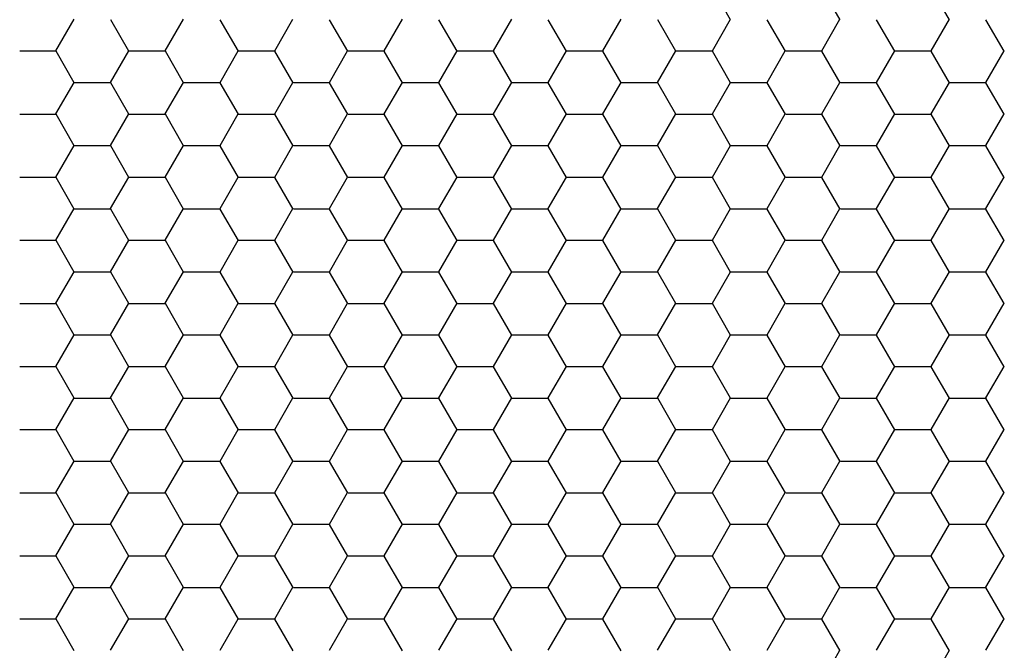
# Model space of a CAD drawing. Units: inches. Extents: x 3572166 to 3645715, y 2386677 to 2396420.
# Drawn here: x 3575584 to 3575586, y 2395097 to 2395099 of the extents above; entities that cross this region are included whole.
import ezdxf

# ---------------------------------------------------------------- set-up
doc = ezdxf.new("R2010")
doc.units = ezdxf.units.IN
doc.header["$MEASUREMENT"] = 0
doc.layers.add('ELEKTRIK-ANOT_SYBL_20', color=2, linetype='Continuous')

msp = doc.modelspace()

# ---------------------------------------------------------------- linework, layer by layer
at = {"color": 3, "linetype": 'Continuous'}
for p, q in [((3575585.2829, 2395098.5954, 0), (3575585.2429, 2395098.6647, 0)), ((3575585.5227, 2395098.5954, 0), (3575585.4827, 2395098.6647, 0)), ((3575585.7624, 2395098.5954, 0), (3575585.7225, 2395098.6647, 0)), ((3575583.8041, 2395098.5271, 0), (3575583.8441, 2395098.5963, 0)), ((3575583.9641, 2395098.5262, 0), (3575583.9242, 2395098.5954, 0)), ((3575584.0439, 2395098.5271, 0), (3575584.0839, 2395098.5963, 0)), ((3575584.2039, 2395098.5262, 0), (3575584.1639, 2395098.5954, 0)), ((3575584.2837, 2395098.5271, 0), (3575584.3237, 2395098.5963, 0)), ((3575584.4437, 2395098.5262, 0), (3575584.4037, 2395098.5954, 0)), ((3575584.5235, 2395098.5271, 0), (3575584.5634, 2395098.5963, 0)), ((3575584.6834, 2395098.5262, 0), (3575584.6435, 2395098.5954, 0)), ((3575584.7632, 2395098.5271, 0), (3575584.8032, 2395098.5963, 0)), ((3575584.9232, 2395098.5262, 0), (3575584.8833, 2395098.5954, 0)), ((3575585.003, 2395098.5271, 0), (3575585.043, 2395098.5963, 0)), ((3575585.163, 2395098.5262, 0), (3575585.123, 2395098.5954, 0)), ((3575585.2428, 2395098.5271, 0), (3575585.2828, 2395098.5963, 0)), ((3575585.4028, 2395098.5262, 0), (3575585.3628, 2395098.5954, 0)), ((3575585.4826, 2395098.5271, 0), (3575585.5225, 2395098.5963, 0)), ((3575585.6425, 2395098.5262, 0), (3575585.6026, 2395098.5954, 0)), ((3575585.7223, 2395098.5271, 0), (3575585.7623, 2395098.5963, 0)), ((3575585.8823, 2395098.5262, 0), (3575585.8424, 2395098.5954, 0)), ((3575583.7251, 2395098.5268, 0), (3575583.805, 2395098.5268, 0)), ((3575583.8442, 2395098.457, 0), (3575583.8043, 2395098.5262, 0)), ((3575583.924, 2395098.4579, 0), (3575583.964, 2395098.5271, 0)), ((3575583.9648, 2395098.5268, 0), (3575584.0448, 2395098.5268, 0)), ((3575584.084, 2395098.457, 0), (3575584.044, 2395098.5262, 0)), ((3575584.1638, 2395098.4579, 0), (3575584.2038, 2395098.5271, 0)), ((3575584.2046, 2395098.5268, 0), (3575584.2845, 2395098.5268, 0)), ((3575584.3238, 2395098.457, 0), (3575584.2838, 2395098.5262, 0)), ((3575584.4036, 2395098.4579, 0), (3575584.4435, 2395098.5271, 0)), ((3575584.4444, 2395098.5268, 0), (3575584.5243, 2395098.5268, 0)), ((3575584.5636, 2395098.457, 0), (3575584.5236, 2395098.5262, 0)), ((3575584.6434, 2395098.4579, 0), (3575584.6833, 2395098.5271, 0)), ((3575584.6842, 2395098.5268, 0), (3575584.7641, 2395098.5268, 0)), ((3575584.8033, 2395098.457, 0), (3575584.7634, 2395098.5262, 0)), ((3575584.8831, 2395098.4579, 0), (3575584.9231, 2395098.5271, 0)), ((3575584.9239, 2395098.5268, 0), (3575585.0039, 2395098.5268, 0)), ((3575585.0431, 2395098.457, 0), (3575585.0031, 2395098.5262, 0)), ((3575585.1229, 2395098.4579, 0), (3575585.1629, 2395098.5271, 0)), ((3575585.1637, 2395098.5268, 0), (3575585.2436, 2395098.5268, 0)), ((3575585.2829, 2395098.457, 0), (3575585.2429, 2395098.5262, 0)), ((3575585.3627, 2395098.4579, 0), (3575585.4026, 2395098.5271, 0)), ((3575585.4035, 2395098.5268, 0), (3575585.4834, 2395098.5268, 0)), ((3575585.5227, 2395098.457, 0), (3575585.4827, 2395098.5262, 0)), ((3575585.6025, 2395098.4579, 0), (3575585.6424, 2395098.5271, 0)), ((3575585.6432, 2395098.5268, 0), (3575585.7232, 2395098.5268, 0)), ((3575585.7624, 2395098.457, 0), (3575585.7225, 2395098.5262, 0)), ((3575585.8422, 2395098.4579, 0), (3575585.8822, 2395098.5271, 0)), ((3575583.8041, 2395098.3887, 0), (3575583.8441, 2395098.4579, 0)), ((3575583.8449, 2395098.4576, 0), (3575583.9249, 2395098.4576, 0)), ((3575583.9641, 2395098.3878, 0), (3575583.9242, 2395098.457, 0)), ((3575584.0439, 2395098.3887, 0), (3575584.0839, 2395098.4579, 0)), ((3575584.0847, 2395098.4576, 0), (3575584.1646, 2395098.4576, 0)), ((3575584.2039, 2395098.3878, 0), (3575584.1639, 2395098.457, 0)), ((3575584.2837, 2395098.3887, 0), (3575584.3237, 2395098.4579, 0)), ((3575584.3245, 2395098.4576, 0), (3575584.4044, 2395098.4576, 0)), ((3575584.4437, 2395098.3878, 0), (3575584.4037, 2395098.457, 0)), ((3575584.5235, 2395098.3887, 0), (3575584.5634, 2395098.4579, 0)), ((3575584.5643, 2395098.4576, 0), (3575584.6442, 2395098.4576, 0)), ((3575584.6834, 2395098.3878, 0), (3575584.6435, 2395098.457, 0)), ((3575584.7632, 2395098.3887, 0), (3575584.8032, 2395098.4579, 0)), ((3575584.804, 2395098.4576, 0), (3575584.884, 2395098.4576, 0)), ((3575584.9232, 2395098.3878, 0), (3575584.8833, 2395098.457, 0)), ((3575585.003, 2395098.3887, 0), (3575585.043, 2395098.4579, 0)), ((3575585.0438, 2395098.4576, 0), (3575585.1237, 2395098.4576, 0)), ((3575585.163, 2395098.3878, 0), (3575585.123, 2395098.457, 0)), ((3575585.2428, 2395098.3887, 0), (3575585.2828, 2395098.4579, 0)), ((3575585.2836, 2395098.4576, 0), (3575585.3635, 2395098.4576, 0)), ((3575585.4028, 2395098.3878, 0), (3575585.3628, 2395098.457, 0)), ((3575585.4826, 2395098.3887, 0), (3575585.5225, 2395098.4579, 0)), ((3575585.5234, 2395098.4576, 0), (3575585.6033, 2395098.4576, 0)), ((3575585.6425, 2395098.3878, 0), (3575585.6026, 2395098.457, 0)), ((3575585.7223, 2395098.3887, 0), (3575585.7623, 2395098.4579, 0)), ((3575585.7631, 2395098.4576, 0), (3575585.8431, 2395098.4576, 0)), ((3575585.8823, 2395098.3878, 0), (3575585.8424, 2395098.457, 0)), ((3575583.7251, 2395098.3883, 0), (3575583.805, 2395098.3883, 0)), ((3575583.8442, 2395098.3186, 0), (3575583.8043, 2395098.3878, 0)), ((3575583.924, 2395098.3195, 0), (3575583.964, 2395098.3887, 0)), ((3575583.9648, 2395098.3883, 0), (3575584.0448, 2395098.3883, 0)), ((3575584.084, 2395098.3186, 0), (3575584.044, 2395098.3878, 0)), ((3575584.1638, 2395098.3195, 0), (3575584.2038, 2395098.3887, 0)), ((3575584.2046, 2395098.3883, 0), (3575584.2845, 2395098.3883, 0)), ((3575584.3238, 2395098.3186, 0), (3575584.2838, 2395098.3878, 0)), ((3575584.4036, 2395098.3195, 0), (3575584.4435, 2395098.3887, 0)), ((3575584.4444, 2395098.3883, 0), (3575584.5243, 2395098.3883, 0)), ((3575584.5636, 2395098.3186, 0), (3575584.5236, 2395098.3878, 0)), ((3575584.6434, 2395098.3195, 0), (3575584.6833, 2395098.3887, 0)), ((3575584.6842, 2395098.3883, 0), (3575584.7641, 2395098.3883, 0)), ((3575584.8033, 2395098.3186, 0), (3575584.7634, 2395098.3878, 0)), ((3575584.8831, 2395098.3195, 0), (3575584.9231, 2395098.3887, 0)), ((3575584.9239, 2395098.3883, 0), (3575585.0039, 2395098.3883, 0)), ((3575585.0431, 2395098.3186, 0), (3575585.0031, 2395098.3878, 0)), ((3575585.1229, 2395098.3195, 0), (3575585.1629, 2395098.3887, 0)), ((3575585.1637, 2395098.3883, 0), (3575585.2436, 2395098.3883, 0)), ((3575585.2829, 2395098.3186, 0), (3575585.2429, 2395098.3878, 0)), ((3575585.3627, 2395098.3195, 0), (3575585.4026, 2395098.3887, 0)), ((3575585.4035, 2395098.3883, 0), (3575585.4834, 2395098.3883, 0)), ((3575585.5227, 2395098.3186, 0), (3575585.4827, 2395098.3878, 0)), ((3575585.6025, 2395098.3195, 0), (3575585.6424, 2395098.3887, 0)), ((3575585.6432, 2395098.3883, 0), (3575585.7232, 2395098.3883, 0)), ((3575585.7624, 2395098.3186, 0), (3575585.7225, 2395098.3878, 0)), ((3575585.8422, 2395098.3195, 0), (3575585.8822, 2395098.3887, 0)), ((3575583.8041, 2395098.2502, 0), (3575583.8441, 2395098.3195, 0)), ((3575583.8449, 2395098.3191, 0), (3575583.9249, 2395098.3191, 0)), ((3575583.9641, 2395098.2493, 0), (3575583.9242, 2395098.3186, 0)), ((3575584.0439, 2395098.2502, 0), (3575584.0839, 2395098.3195, 0)), ((3575584.0847, 2395098.3191, 0), (3575584.1646, 2395098.3191, 0)), ((3575584.2039, 2395098.2493, 0), (3575584.1639, 2395098.3186, 0)), ((3575584.2837, 2395098.2502, 0), (3575584.3237, 2395098.3195, 0)), ((3575584.3245, 2395098.3191, 0), (3575584.4044, 2395098.3191, 0)), ((3575584.4437, 2395098.2493, 0), (3575584.4037, 2395098.3186, 0)), ((3575584.5235, 2395098.2502, 0), (3575584.5634, 2395098.3195, 0)), ((3575584.5643, 2395098.3191, 0), (3575584.6442, 2395098.3191, 0)), ((3575584.6834, 2395098.2493, 0), (3575584.6435, 2395098.3186, 0)), ((3575584.7632, 2395098.2502, 0), (3575584.8032, 2395098.3195, 0)), ((3575584.804, 2395098.3191, 0), (3575584.884, 2395098.3191, 0)), ((3575584.9232, 2395098.2493, 0), (3575584.8833, 2395098.3186, 0)), ((3575585.003, 2395098.2502, 0), (3575585.043, 2395098.3195, 0)), ((3575585.0438, 2395098.3191, 0), (3575585.1237, 2395098.3191, 0)), ((3575585.163, 2395098.2493, 0), (3575585.123, 2395098.3186, 0)), ((3575585.2428, 2395098.2502, 0), (3575585.2828, 2395098.3195, 0)), ((3575585.2836, 2395098.3191, 0), (3575585.3635, 2395098.3191, 0)), ((3575585.4028, 2395098.2493, 0), (3575585.3628, 2395098.3186, 0)), ((3575585.4826, 2395098.2502, 0), (3575585.5225, 2395098.3195, 0)), ((3575585.5234, 2395098.3191, 0), (3575585.6033, 2395098.3191, 0)), ((3575585.6425, 2395098.2493, 0), (3575585.6026, 2395098.3186, 0)), ((3575585.7223, 2395098.2502, 0), (3575585.7623, 2395098.3195, 0)), ((3575585.7631, 2395098.3191, 0), (3575585.8431, 2395098.3191, 0)), ((3575585.8823, 2395098.2493, 0), (3575585.8424, 2395098.3186, 0)), ((3575583.924, 2395098.181, 0), (3575583.964, 2395098.2502, 0)), ((3575584.1638, 2395098.181, 0), (3575584.2038, 2395098.2502, 0)), ((3575584.4036, 2395098.181, 0), (3575584.4435, 2395098.2502, 0)), ((3575584.6434, 2395098.181, 0), (3575584.6833, 2395098.2502, 0)), ((3575584.8831, 2395098.181, 0), (3575584.9231, 2395098.2502, 0)), ((3575585.1229, 2395098.181, 0), (3575585.1629, 2395098.2502, 0)), ((3575585.3627, 2395098.181, 0), (3575585.4026, 2395098.2502, 0)), ((3575585.6025, 2395098.181, 0), (3575585.6424, 2395098.2502, 0)), ((3575585.8422, 2395098.181, 0), (3575585.8822, 2395098.2502, 0)), ((3575583.7251, 2395098.2499, 0), (3575583.805, 2395098.2499, 0)), ((3575583.8442, 2395098.1801, 0), (3575583.8043, 2395098.2493, 0)), ((3575583.9648, 2395098.2499, 0), (3575584.0448, 2395098.2499, 0)), ((3575584.084, 2395098.1801, 0), (3575584.044, 2395098.2493, 0)), ((3575584.2046, 2395098.2499, 0), (3575584.2845, 2395098.2499, 0)), ((3575584.3238, 2395098.1801, 0), (3575584.2838, 2395098.2493, 0)), ((3575584.4444, 2395098.2499, 0), (3575584.5243, 2395098.2499, 0)), ((3575584.5636, 2395098.1801, 0), (3575584.5236, 2395098.2493, 0)), ((3575584.6842, 2395098.2499, 0), (3575584.7641, 2395098.2499, 0)), ((3575584.8033, 2395098.1801, 0), (3575584.7634, 2395098.2493, 0)), ((3575584.9239, 2395098.2499, 0), (3575585.0039, 2395098.2499, 0)), ((3575585.0431, 2395098.1801, 0), (3575585.0031, 2395098.2493, 0)), ((3575585.1637, 2395098.2499, 0), (3575585.2436, 2395098.2499, 0)), ((3575585.2829, 2395098.1801, 0), (3575585.2429, 2395098.2493, 0)), ((3575585.4035, 2395098.2499, 0), (3575585.4834, 2395098.2499, 0)), ((3575585.5227, 2395098.1801, 0), (3575585.4827, 2395098.2493, 0)), ((3575585.6432, 2395098.2499, 0), (3575585.7232, 2395098.2499, 0)), ((3575585.7624, 2395098.1801, 0), (3575585.7225, 2395098.2493, 0)), ((3575583.8041, 2395098.1118, 0), (3575583.8441, 2395098.181, 0)), ((3575583.8449, 2395098.1807, 0), (3575583.9249, 2395098.1807, 0)), ((3575583.9641, 2395098.1109, 0), (3575583.9242, 2395098.1801, 0)), ((3575584.0439, 2395098.1118, 0), (3575584.0839, 2395098.181, 0)), ((3575584.0847, 2395098.1807, 0), (3575584.1646, 2395098.1807, 0)), ((3575584.2039, 2395098.1109, 0), (3575584.1639, 2395098.1801, 0)), ((3575584.2837, 2395098.1118, 0), (3575584.3237, 2395098.181, 0)), ((3575584.3245, 2395098.1807, 0), (3575584.4044, 2395098.1807, 0)), ((3575584.4437, 2395098.1109, 0), (3575584.4037, 2395098.1801, 0)), ((3575584.5235, 2395098.1118, 0), (3575584.5634, 2395098.181, 0)), ((3575584.5643, 2395098.1807, 0), (3575584.6442, 2395098.1807, 0)), ((3575584.6834, 2395098.1109, 0), (3575584.6435, 2395098.1801, 0)), ((3575584.7632, 2395098.1118, 0), (3575584.8032, 2395098.181, 0)), ((3575584.804, 2395098.1807, 0), (3575584.884, 2395098.1807, 0)), ((3575584.9232, 2395098.1109, 0), (3575584.8833, 2395098.1801, 0)), ((3575585.003, 2395098.1118, 0), (3575585.043, 2395098.181, 0)), ((3575585.0438, 2395098.1807, 0), (3575585.1237, 2395098.1807, 0)), ((3575585.163, 2395098.1109, 0), (3575585.123, 2395098.1801, 0)), ((3575585.2428, 2395098.1118, 0), (3575585.2828, 2395098.181, 0)), ((3575585.2836, 2395098.1807, 0), (3575585.3635, 2395098.1807, 0)), ((3575585.4028, 2395098.1109, 0), (3575585.3628, 2395098.1801, 0)), ((3575585.4826, 2395098.1118, 0), (3575585.5225, 2395098.181, 0)), ((3575585.5234, 2395098.1807, 0), (3575585.6033, 2395098.1807, 0)), ((3575585.6425, 2395098.1109, 0), (3575585.6026, 2395098.1801, 0)), ((3575585.7223, 2395098.1118, 0), (3575585.7623, 2395098.181, 0)), ((3575585.7631, 2395098.1807, 0), (3575585.8431, 2395098.1807, 0)), ((3575585.8823, 2395098.1109, 0), (3575585.8424, 2395098.1801, 0)), ((3575583.7251, 2395098.1115, 0), (3575583.805, 2395098.1115, 0)), ((3575583.8442, 2395098.0417, 0), (3575583.8043, 2395098.1109, 0)), ((3575583.924, 2395098.0426, 0), (3575583.964, 2395098.1118, 0)), ((3575583.9648, 2395098.1115, 0), (3575584.0448, 2395098.1115, 0)), ((3575584.084, 2395098.0417, 0), (3575584.044, 2395098.1109, 0)), ((3575584.1638, 2395098.0426, 0), (3575584.2038, 2395098.1118, 0)), ((3575584.2046, 2395098.1115, 0), (3575584.2845, 2395098.1115, 0)), ((3575584.3238, 2395098.0417, 0), (3575584.2838, 2395098.1109, 0)), ((3575584.4036, 2395098.0426, 0), (3575584.4435, 2395098.1118, 0)), ((3575584.4444, 2395098.1115, 0), (3575584.5243, 2395098.1115, 0)), ((3575584.5636, 2395098.0417, 0), (3575584.5236, 2395098.1109, 0)), ((3575584.6434, 2395098.0426, 0), (3575584.6833, 2395098.1118, 0)), ((3575584.6842, 2395098.1115, 0), (3575584.7641, 2395098.1115, 0)), ((3575584.8033, 2395098.0417, 0), (3575584.7634, 2395098.1109, 0)), ((3575584.8831, 2395098.0426, 0), (3575584.9231, 2395098.1118, 0)), ((3575584.9239, 2395098.1115, 0), (3575585.0039, 2395098.1115, 0)), ((3575585.0431, 2395098.0417, 0), (3575585.0031, 2395098.1109, 0)), ((3575585.1229, 2395098.0426, 0), (3575585.1629, 2395098.1118, 0)), ((3575585.1637, 2395098.1115, 0), (3575585.2436, 2395098.1115, 0)), ((3575585.2829, 2395098.0417, 0), (3575585.2429, 2395098.1109, 0)), ((3575585.3627, 2395098.0426, 0), (3575585.4026, 2395098.1118, 0)), ((3575585.4035, 2395098.1115, 0), (3575585.4834, 2395098.1115, 0)), ((3575585.5227, 2395098.0417, 0), (3575585.4827, 2395098.1109, 0)), ((3575585.6025, 2395098.0426, 0), (3575585.6424, 2395098.1118, 0)), ((3575585.6432, 2395098.1115, 0), (3575585.7232, 2395098.1115, 0)), ((3575585.7624, 2395098.0417, 0), (3575585.7225, 2395098.1109, 0)), ((3575585.8422, 2395098.0426, 0), (3575585.8822, 2395098.1118, 0)), ((3575583.8041, 2395097.9734, 0), (3575583.8441, 2395098.0426, 0)), ((3575583.8449, 2395098.0423, 0), (3575583.9249, 2395098.0423, 0)), ((3575583.9641, 2395097.9725, 0), (3575583.9242, 2395098.0417, 0)), ((3575584.0439, 2395097.9734, 0), (3575584.0839, 2395098.0426, 0)), ((3575584.0847, 2395098.0423, 0), (3575584.1646, 2395098.0423, 0)), ((3575584.2039, 2395097.9725, 0), (3575584.1639, 2395098.0417, 0)), ((3575584.2837, 2395097.9734, 0), (3575584.3237, 2395098.0426, 0)), ((3575584.3245, 2395098.0423, 0), (3575584.4044, 2395098.0423, 0)), ((3575584.4437, 2395097.9725, 0), (3575584.4037, 2395098.0417, 0)), ((3575584.5235, 2395097.9734, 0), (3575584.5634, 2395098.0426, 0)), ((3575584.5643, 2395098.0423, 0), (3575584.6442, 2395098.0423, 0)), ((3575584.6834, 2395097.9725, 0), (3575584.6435, 2395098.0417, 0)), ((3575584.7632, 2395097.9734, 0), (3575584.8032, 2395098.0426, 0)), ((3575584.804, 2395098.0423, 0), (3575584.884, 2395098.0423, 0)), ((3575584.9232, 2395097.9725, 0), (3575584.8833, 2395098.0417, 0)), ((3575585.003, 2395097.9734, 0), (3575585.043, 2395098.0426, 0)), ((3575585.0438, 2395098.0423, 0), (3575585.1237, 2395098.0423, 0)), ((3575585.163, 2395097.9725, 0), (3575585.123, 2395098.0417, 0)), ((3575585.2428, 2395097.9734, 0), (3575585.2828, 2395098.0426, 0)), ((3575585.2836, 2395098.0423, 0), (3575585.3635, 2395098.0423, 0)), ((3575585.4028, 2395097.9725, 0), (3575585.3628, 2395098.0417, 0)), ((3575585.4826, 2395097.9734, 0), (3575585.5225, 2395098.0426, 0)), ((3575585.5234, 2395098.0423, 0), (3575585.6033, 2395098.0423, 0)), ((3575585.6425, 2395097.9725, 0), (3575585.6026, 2395098.0417, 0)), ((3575585.7223, 2395097.9734, 0), (3575585.7623, 2395098.0426, 0)), ((3575585.7631, 2395098.0423, 0), (3575585.8431, 2395098.0423, 0)), ((3575585.8823, 2395097.9725, 0), (3575585.8424, 2395098.0417, 0)), ((3575583.7251, 2395097.973, 0), (3575583.805, 2395097.973, 0)), ((3575583.8442, 2395097.9033, 0), (3575583.8043, 2395097.9725, 0)), ((3575583.924, 2395097.9042, 0), (3575583.964, 2395097.9734, 0)), ((3575583.9648, 2395097.973, 0), (3575584.0448, 2395097.973, 0)), ((3575584.084, 2395097.9033, 0), (3575584.044, 2395097.9725, 0)), ((3575584.1638, 2395097.9042, 0), (3575584.2038, 2395097.9734, 0)), ((3575584.2046, 2395097.973, 0), (3575584.2845, 2395097.973, 0)), ((3575584.3238, 2395097.9033, 0), (3575584.2838, 2395097.9725, 0)), ((3575584.4036, 2395097.9042, 0), (3575584.4435, 2395097.9734, 0)), ((3575584.4444, 2395097.973, 0), (3575584.5243, 2395097.973, 0)), ((3575584.5636, 2395097.9033, 0), (3575584.5236, 2395097.9725, 0)), ((3575584.6434, 2395097.9042, 0), (3575584.6833, 2395097.9734, 0)), ((3575584.6842, 2395097.973, 0), (3575584.7641, 2395097.973, 0)), ((3575584.8033, 2395097.9033, 0), (3575584.7634, 2395097.9725, 0)), ((3575584.8831, 2395097.9042, 0), (3575584.9231, 2395097.9734, 0)), ((3575584.9239, 2395097.973, 0), (3575585.0039, 2395097.973, 0)), ((3575585.0431, 2395097.9033, 0), (3575585.0031, 2395097.9725, 0)), ((3575585.1229, 2395097.9042, 0), (3575585.1629, 2395097.9734, 0)), ((3575585.1637, 2395097.973, 0), (3575585.2436, 2395097.973, 0)), ((3575585.2829, 2395097.9033, 0), (3575585.2429, 2395097.9725, 0)), ((3575585.3627, 2395097.9042, 0), (3575585.4026, 2395097.9734, 0)), ((3575585.4035, 2395097.973, 0), (3575585.4834, 2395097.973, 0)), ((3575585.5227, 2395097.9033, 0), (3575585.4827, 2395097.9725, 0)), ((3575585.6025, 2395097.9042, 0), (3575585.6424, 2395097.9734, 0)), ((3575585.6432, 2395097.973, 0), (3575585.7232, 2395097.973, 0)), ((3575585.7624, 2395097.9033, 0), (3575585.7225, 2395097.9725, 0)), ((3575585.8422, 2395097.9042, 0), (3575585.8822, 2395097.9734, 0)), ((3575583.8041, 2395097.8349, 0), (3575583.8441, 2395097.9042, 0)), ((3575583.8449, 2395097.9038, 0), (3575583.9249, 2395097.9038, 0)), ((3575583.9641, 2395097.834, 0), (3575583.9242, 2395097.9033, 0)), ((3575584.0439, 2395097.8349, 0), (3575584.0839, 2395097.9042, 0)), ((3575584.0847, 2395097.9038, 0), (3575584.1646, 2395097.9038, 0)), ((3575584.2039, 2395097.834, 0), (3575584.1639, 2395097.9033, 0)), ((3575584.2837, 2395097.8349, 0), (3575584.3237, 2395097.9042, 0)), ((3575584.3245, 2395097.9038, 0), (3575584.4044, 2395097.9038, 0)), ((3575584.4437, 2395097.834, 0), (3575584.4037, 2395097.9033, 0)), ((3575584.5235, 2395097.8349, 0), (3575584.5634, 2395097.9042, 0)), ((3575584.5643, 2395097.9038, 0), (3575584.6442, 2395097.9038, 0)), ((3575584.6834, 2395097.834, 0), (3575584.6435, 2395097.9033, 0)), ((3575584.7632, 2395097.8349, 0), (3575584.8032, 2395097.9042, 0)), ((3575584.804, 2395097.9038, 0), (3575584.884, 2395097.9038, 0)), ((3575584.9232, 2395097.834, 0), (3575584.8833, 2395097.9033, 0)), ((3575585.003, 2395097.8349, 0), (3575585.043, 2395097.9042, 0)), ((3575585.0438, 2395097.9038, 0), (3575585.1237, 2395097.9038, 0)), ((3575585.163, 2395097.834, 0), (3575585.123, 2395097.9033, 0)), ((3575585.2428, 2395097.8349, 0), (3575585.2828, 2395097.9042, 0)), ((3575585.2836, 2395097.9038, 0), (3575585.3635, 2395097.9038, 0)), ((3575585.4028, 2395097.834, 0), (3575585.3628, 2395097.9033, 0)), ((3575585.4826, 2395097.8349, 0), (3575585.5225, 2395097.9042, 0)), ((3575585.5234, 2395097.9038, 0), (3575585.6033, 2395097.9038, 0)), ((3575585.6425, 2395097.834, 0), (3575585.6026, 2395097.9033, 0)), ((3575585.7223, 2395097.8349, 0), (3575585.7623, 2395097.9042, 0)), ((3575585.7631, 2395097.9038, 0), (3575585.8431, 2395097.9038, 0)), ((3575585.8823, 2395097.834, 0), (3575585.8424, 2395097.9033, 0)), ((3575583.7251, 2395097.8346, 0), (3575583.805, 2395097.8346, 0)), ((3575583.8442, 2395097.7648, 0), (3575583.8043, 2395097.834, 0)), ((3575583.924, 2395097.7657, 0), (3575583.964, 2395097.8349, 0)), ((3575583.9648, 2395097.8346, 0), (3575584.0448, 2395097.8346, 0)), ((3575584.084, 2395097.7648, 0), (3575584.044, 2395097.834, 0)), ((3575584.1638, 2395097.7657, 0), (3575584.2038, 2395097.8349, 0)), ((3575584.2046, 2395097.8346, 0), (3575584.2845, 2395097.8346, 0)), ((3575584.3238, 2395097.7648, 0), (3575584.2838, 2395097.834, 0)), ((3575584.4036, 2395097.7657, 0), (3575584.4435, 2395097.8349, 0)), ((3575584.4444, 2395097.8346, 0), (3575584.5243, 2395097.8346, 0)), ((3575584.5636, 2395097.7648, 0), (3575584.5236, 2395097.834, 0)), ((3575584.6434, 2395097.7657, 0), (3575584.6833, 2395097.8349, 0)), ((3575584.6842, 2395097.8346, 0), (3575584.7641, 2395097.8346, 0)), ((3575584.8033, 2395097.7648, 0), (3575584.7634, 2395097.834, 0)), ((3575584.8831, 2395097.7657, 0), (3575584.9231, 2395097.8349, 0)), ((3575584.9239, 2395097.8346, 0), (3575585.0039, 2395097.8346, 0)), ((3575585.0431, 2395097.7648, 0), (3575585.0031, 2395097.834, 0)), ((3575585.1229, 2395097.7657, 0), (3575585.1629, 2395097.8349, 0)), ((3575585.1637, 2395097.8346, 0), (3575585.2436, 2395097.8346, 0)), ((3575585.2829, 2395097.7648, 0), (3575585.2429, 2395097.834, 0)), ((3575585.3627, 2395097.7657, 0), (3575585.4026, 2395097.8349, 0)), ((3575585.4035, 2395097.8346, 0), (3575585.4834, 2395097.8346, 0)), ((3575585.5227, 2395097.7648, 0), (3575585.4827, 2395097.834, 0)), ((3575585.6025, 2395097.7657, 0), (3575585.6424, 2395097.8349, 0)), ((3575585.6432, 2395097.8346, 0), (3575585.7232, 2395097.8346, 0)), ((3575585.7624, 2395097.7648, 0), (3575585.7225, 2395097.834, 0)), ((3575585.8422, 2395097.7657, 0), (3575585.8822, 2395097.8349, 0)), ((3575583.8041, 2395097.6965, 0), (3575583.8441, 2395097.7657, 0)), ((3575583.8449, 2395097.7654, 0), (3575583.9249, 2395097.7654, 0)), ((3575583.9641, 2395097.6956, 0), (3575583.9242, 2395097.7648, 0)), ((3575584.0439, 2395097.6965, 0), (3575584.0839, 2395097.7657, 0)), ((3575584.0847, 2395097.7654, 0), (3575584.1646, 2395097.7654, 0)), ((3575584.2039, 2395097.6956, 0), (3575584.1639, 2395097.7648, 0)), ((3575584.2837, 2395097.6965, 0), (3575584.3237, 2395097.7657, 0)), ((3575584.3245, 2395097.7654, 0), (3575584.4044, 2395097.7654, 0)), ((3575584.4437, 2395097.6956, 0), (3575584.4037, 2395097.7648, 0)), ((3575584.5235, 2395097.6965, 0), (3575584.5634, 2395097.7657, 0)), ((3575584.5643, 2395097.7654, 0), (3575584.6442, 2395097.7654, 0)), ((3575584.6834, 2395097.6956, 0), (3575584.6435, 2395097.7648, 0)), ((3575584.7632, 2395097.6965, 0), (3575584.8032, 2395097.7657, 0)), ((3575584.804, 2395097.7654, 0), (3575584.884, 2395097.7654, 0)), ((3575584.9232, 2395097.6956, 0), (3575584.8833, 2395097.7648, 0)), ((3575585.003, 2395097.6965, 0), (3575585.043, 2395097.7657, 0)), ((3575585.0438, 2395097.7654, 0), (3575585.1237, 2395097.7654, 0)), ((3575585.163, 2395097.6956, 0), (3575585.123, 2395097.7648, 0)), ((3575585.2428, 2395097.6965, 0), (3575585.2828, 2395097.7657, 0)), ((3575585.2836, 2395097.7654, 0), (3575585.3635, 2395097.7654, 0)), ((3575585.4028, 2395097.6956, 0), (3575585.3628, 2395097.7648, 0)), ((3575585.4826, 2395097.6965, 0), (3575585.5225, 2395097.7657, 0)), ((3575585.5234, 2395097.7654, 0), (3575585.6033, 2395097.7654, 0)), ((3575585.6425, 2395097.6956, 0), (3575585.6026, 2395097.7648, 0)), ((3575585.7223, 2395097.6965, 0), (3575585.7623, 2395097.7657, 0)), ((3575585.7631, 2395097.7654, 0), (3575585.8431, 2395097.7654, 0)), ((3575585.8823, 2395097.6956, 0), (3575585.8424, 2395097.7648, 0)), ((3575583.7251, 2395097.6962, 0), (3575583.805, 2395097.6962, 0)), ((3575583.8442, 2395097.6264, 0), (3575583.8043, 2395097.6956, 0)), ((3575583.924, 2395097.6273, 0), (3575583.964, 2395097.6965, 0)), ((3575583.9648, 2395097.6962, 0), (3575584.0448, 2395097.6962, 0)), ((3575584.084, 2395097.6264, 0), (3575584.044, 2395097.6956, 0)), ((3575584.1638, 2395097.6273, 0), (3575584.2038, 2395097.6965, 0)), ((3575584.2046, 2395097.6962, 0), (3575584.2845, 2395097.6962, 0)), ((3575584.3238, 2395097.6264, 0), (3575584.2838, 2395097.6956, 0)), ((3575584.4036, 2395097.6273, 0), (3575584.4435, 2395097.6965, 0)), ((3575584.4444, 2395097.6962, 0), (3575584.5243, 2395097.6962, 0)), ((3575584.5636, 2395097.6264, 0), (3575584.5236, 2395097.6956, 0)), ((3575584.6434, 2395097.6273, 0), (3575584.6833, 2395097.6965, 0)), ((3575584.6842, 2395097.6962, 0), (3575584.7641, 2395097.6962, 0)), ((3575584.8033, 2395097.6264, 0), (3575584.7634, 2395097.6956, 0)), ((3575584.8831, 2395097.6273, 0), (3575584.9231, 2395097.6965, 0)), ((3575584.9239, 2395097.6962, 0), (3575585.0039, 2395097.6962, 0)), ((3575585.0431, 2395097.6264, 0), (3575585.0031, 2395097.6956, 0)), ((3575585.1229, 2395097.6273, 0), (3575585.1629, 2395097.6965, 0)), ((3575585.1637, 2395097.6962, 0), (3575585.2436, 2395097.6962, 0)), ((3575585.2829, 2395097.6264, 0), (3575585.2429, 2395097.6956, 0)), ((3575585.3627, 2395097.6273, 0), (3575585.4026, 2395097.6965, 0)), ((3575585.4035, 2395097.6962, 0), (3575585.4834, 2395097.6962, 0)), ((3575585.5227, 2395097.6264, 0), (3575585.4827, 2395097.6956, 0)), ((3575585.6025, 2395097.6273, 0), (3575585.6424, 2395097.6965, 0)), ((3575585.6432, 2395097.6962, 0), (3575585.7232, 2395097.6962, 0)), ((3575585.7624, 2395097.6264, 0), (3575585.7225, 2395097.6956, 0)), ((3575585.8422, 2395097.6273, 0), (3575585.8822, 2395097.6965, 0)), ((3575583.8041, 2395097.5581, 0), (3575583.8441, 2395097.6273, 0)), ((3575583.8449, 2395097.627, 0), (3575583.9249, 2395097.627, 0)), ((3575583.9641, 2395097.5572, 0), (3575583.9242, 2395097.6264, 0)), ((3575584.0439, 2395097.5581, 0), (3575584.0839, 2395097.6273, 0)), ((3575584.0847, 2395097.627, 0), (3575584.1646, 2395097.627, 0)), ((3575584.2039, 2395097.5572, 0), (3575584.1639, 2395097.6264, 0)), ((3575584.2837, 2395097.5581, 0), (3575584.3237, 2395097.6273, 0)), ((3575584.3245, 2395097.627, 0), (3575584.4044, 2395097.627, 0)), ((3575584.4437, 2395097.5572, 0), (3575584.4037, 2395097.6264, 0)), ((3575584.5235, 2395097.5581, 0), (3575584.5634, 2395097.6273, 0)), ((3575584.5643, 2395097.627, 0), (3575584.6442, 2395097.627, 0)), ((3575584.6834, 2395097.5572, 0), (3575584.6435, 2395097.6264, 0)), ((3575584.7632, 2395097.5581, 0), (3575584.8032, 2395097.6273, 0)), ((3575584.804, 2395097.627, 0), (3575584.884, 2395097.627, 0)), ((3575584.9232, 2395097.5572, 0), (3575584.8833, 2395097.6264, 0)), ((3575585.003, 2395097.5581, 0), (3575585.043, 2395097.6273, 0)), ((3575585.0438, 2395097.627, 0), (3575585.1237, 2395097.627, 0)), ((3575585.163, 2395097.5572, 0), (3575585.123, 2395097.6264, 0)), ((3575585.2428, 2395097.5581, 0), (3575585.2828, 2395097.6273, 0)), ((3575585.2836, 2395097.627, 0), (3575585.3635, 2395097.627, 0)), ((3575585.4028, 2395097.5572, 0), (3575585.3628, 2395097.6264, 0)), ((3575585.4826, 2395097.5581, 0), (3575585.5225, 2395097.6273, 0)), ((3575585.5234, 2395097.627, 0), (3575585.6033, 2395097.627, 0)), ((3575585.6425, 2395097.5572, 0), (3575585.6026, 2395097.6264, 0)), ((3575585.7223, 2395097.5581, 0), (3575585.7623, 2395097.6273, 0)), ((3575585.7631, 2395097.627, 0), (3575585.8431, 2395097.627, 0)), ((3575585.8823, 2395097.5572, 0), (3575585.8424, 2395097.6264, 0)), ((3575583.7251, 2395097.5577, 0), (3575583.805, 2395097.5577, 0)), ((3575583.8442, 2395097.488, 0), (3575583.8043, 2395097.5572, 0)), ((3575583.924, 2395097.4889, 0), (3575583.964, 2395097.5581, 0)), ((3575583.9648, 2395097.5577, 0), (3575584.0448, 2395097.5577, 0)), ((3575584.084, 2395097.488, 0), (3575584.044, 2395097.5572, 0)), ((3575584.1638, 2395097.4889, 0), (3575584.2038, 2395097.5581, 0)), ((3575584.2046, 2395097.5577, 0), (3575584.2845, 2395097.5577, 0)), ((3575584.3238, 2395097.488, 0), (3575584.2838, 2395097.5572, 0)), ((3575584.4036, 2395097.4889, 0), (3575584.4435, 2395097.5581, 0)), ((3575584.4444, 2395097.5577, 0), (3575584.5243, 2395097.5577, 0)), ((3575584.5636, 2395097.488, 0), (3575584.5236, 2395097.5572, 0)), ((3575584.6434, 2395097.4889, 0), (3575584.6833, 2395097.5581, 0)), ((3575584.6842, 2395097.5577, 0), (3575584.7641, 2395097.5577, 0)), ((3575584.8033, 2395097.488, 0), (3575584.7634, 2395097.5572, 0)), ((3575584.8831, 2395097.4889, 0), (3575584.9231, 2395097.5581, 0)), ((3575584.9239, 2395097.5577, 0), (3575585.0039, 2395097.5577, 0)), ((3575585.0431, 2395097.488, 0), (3575585.0031, 2395097.5572, 0)), ((3575585.1229, 2395097.4889, 0), (3575585.1629, 2395097.5581, 0)), ((3575585.1637, 2395097.5577, 0), (3575585.2436, 2395097.5577, 0)), ((3575585.2829, 2395097.488, 0), (3575585.2429, 2395097.5572, 0)), ((3575585.3627, 2395097.4889, 0), (3575585.4026, 2395097.5581, 0)), ((3575585.4035, 2395097.5577, 0), (3575585.4834, 2395097.5577, 0)), ((3575585.5227, 2395097.488, 0), (3575585.4827, 2395097.5572, 0)), ((3575585.6025, 2395097.4889, 0), (3575585.6424, 2395097.5581, 0)), ((3575585.6432, 2395097.5577, 0), (3575585.7232, 2395097.5577, 0)), ((3575585.7624, 2395097.488, 0), (3575585.7225, 2395097.5572, 0)), ((3575585.8422, 2395097.4889, 0), (3575585.8822, 2395097.5581, 0)), ((3575583.8041, 2395097.4196, 0), (3575583.8441, 2395097.4889, 0)), ((3575583.8449, 2395097.4885, 0), (3575583.9249, 2395097.4885, 0)), ((3575583.9641, 2395097.4187, 0), (3575583.9242, 2395097.488, 0)), ((3575584.0439, 2395097.4196, 0), (3575584.0839, 2395097.4889, 0)), ((3575584.0847, 2395097.4885, 0), (3575584.1646, 2395097.4885, 0)), ((3575584.2039, 2395097.4187, 0), (3575584.1639, 2395097.488, 0)), ((3575584.2837, 2395097.4196, 0), (3575584.3237, 2395097.4889, 0)), ((3575584.3245, 2395097.4885, 0), (3575584.4044, 2395097.4885, 0)), ((3575584.4437, 2395097.4187, 0), (3575584.4037, 2395097.488, 0)), ((3575584.5235, 2395097.4196, 0), (3575584.5634, 2395097.4889, 0)), ((3575584.5643, 2395097.4885, 0), (3575584.6442, 2395097.4885, 0)), ((3575584.6834, 2395097.4187, 0), (3575584.6435, 2395097.488, 0)), ((3575584.7632, 2395097.4196, 0), (3575584.8032, 2395097.4889, 0)), ((3575584.804, 2395097.4885, 0), (3575584.884, 2395097.4885, 0)), ((3575584.9232, 2395097.4187, 0), (3575584.8833, 2395097.488, 0)), ((3575585.003, 2395097.4196, 0), (3575585.043, 2395097.4889, 0)), ((3575585.0438, 2395097.4885, 0), (3575585.1237, 2395097.4885, 0)), ((3575585.163, 2395097.4187, 0), (3575585.123, 2395097.488, 0)), ((3575585.2428, 2395097.4196, 0), (3575585.2828, 2395097.4889, 0)), ((3575585.2836, 2395097.4885, 0), (3575585.3635, 2395097.4885, 0)), ((3575585.4028, 2395097.4187, 0), (3575585.3628, 2395097.488, 0)), ((3575585.4826, 2395097.4196, 0), (3575585.5225, 2395097.4889, 0)), ((3575585.5234, 2395097.4885, 0), (3575585.6033, 2395097.4885, 0)), ((3575585.6425, 2395097.4187, 0), (3575585.6026, 2395097.488, 0)), ((3575585.7223, 2395097.4196, 0), (3575585.7623, 2395097.4889, 0)), ((3575585.7631, 2395097.4885, 0), (3575585.8431, 2395097.4885, 0)), ((3575585.8823, 2395097.4187, 0), (3575585.8424, 2395097.488, 0)), ((3575583.7251, 2395097.4193, 0), (3575583.805, 2395097.4193, 0)), ((3575583.8442, 2395097.3495, 0), (3575583.8043, 2395097.4187, 0)), ((3575583.924, 2395097.3504, 0), (3575583.964, 2395097.4196, 0)), ((3575583.9648, 2395097.4193, 0), (3575584.0448, 2395097.4193, 0)), ((3575584.084, 2395097.3495, 0), (3575584.044, 2395097.4187, 0)), ((3575584.1638, 2395097.3504, 0), (3575584.2038, 2395097.4196, 0)), ((3575584.2046, 2395097.4193, 0), (3575584.2845, 2395097.4193, 0)), ((3575584.3238, 2395097.3495, 0), (3575584.2838, 2395097.4187, 0)), ((3575584.4036, 2395097.3504, 0), (3575584.4435, 2395097.4196, 0)), ((3575584.4444, 2395097.4193, 0), (3575584.5243, 2395097.4193, 0)), ((3575584.5636, 2395097.3495, 0), (3575584.5236, 2395097.4187, 0)), ((3575584.6434, 2395097.3504, 0), (3575584.6833, 2395097.4196, 0)), ((3575584.6842, 2395097.4193, 0), (3575584.7641, 2395097.4193, 0)), ((3575584.8033, 2395097.3495, 0), (3575584.7634, 2395097.4187, 0)), ((3575584.8831, 2395097.3504, 0), (3575584.9231, 2395097.4196, 0)), ((3575584.9239, 2395097.4193, 0), (3575585.0039, 2395097.4193, 0)), ((3575585.0431, 2395097.3495, 0), (3575585.0031, 2395097.4187, 0)), ((3575585.1229, 2395097.3504, 0), (3575585.1629, 2395097.4196, 0)), ((3575585.1637, 2395097.4193, 0), (3575585.2436, 2395097.4193, 0)), ((3575585.2829, 2395097.3495, 0), (3575585.2429, 2395097.4187, 0)), ((3575585.3627, 2395097.3504, 0), (3575585.4026, 2395097.4196, 0)), ((3575585.4035, 2395097.4193, 0), (3575585.4834, 2395097.4193, 0)), ((3575585.5227, 2395097.3495, 0), (3575585.4827, 2395097.4187, 0)), ((3575585.6025, 2395097.3504, 0), (3575585.6424, 2395097.4196, 0)), ((3575585.6432, 2395097.4193, 0), (3575585.7232, 2395097.4193, 0)), ((3575585.7624, 2395097.3495, 0), (3575585.7225, 2395097.4187, 0)), ((3575585.8422, 2395097.3504, 0), (3575585.8822, 2395097.4196, 0)), ((3575583.8041, 2395097.2812, 0), (3575583.8441, 2395097.3504, 0)), ((3575583.8449, 2395097.3501, 0), (3575583.9249, 2395097.3501, 0)), ((3575583.9641, 2395097.2803, 0), (3575583.9242, 2395097.3495, 0)), ((3575584.0439, 2395097.2812, 0), (3575584.0839, 2395097.3504, 0)), ((3575584.0847, 2395097.3501, 0), (3575584.1646, 2395097.3501, 0)), ((3575584.2039, 2395097.2803, 0), (3575584.1639, 2395097.3495, 0)), ((3575584.2837, 2395097.2812, 0), (3575584.3237, 2395097.3504, 0)), ((3575584.3245, 2395097.3501, 0), (3575584.4044, 2395097.3501, 0)), ((3575584.4437, 2395097.2803, 0), (3575584.4037, 2395097.3495, 0)), ((3575584.5235, 2395097.2812, 0), (3575584.5634, 2395097.3504, 0)), ((3575584.5643, 2395097.3501, 0), (3575584.6442, 2395097.3501, 0)), ((3575584.6834, 2395097.2803, 0), (3575584.6435, 2395097.3495, 0)), ((3575584.7632, 2395097.2812, 0), (3575584.8032, 2395097.3504, 0)), ((3575584.804, 2395097.3501, 0), (3575584.884, 2395097.3501, 0)), ((3575584.9232, 2395097.2803, 0), (3575584.8833, 2395097.3495, 0)), ((3575585.003, 2395097.2812, 0), (3575585.043, 2395097.3504, 0)), ((3575585.0438, 2395097.3501, 0), (3575585.1237, 2395097.3501, 0)), ((3575585.163, 2395097.2803, 0), (3575585.123, 2395097.3495, 0)), ((3575585.2428, 2395097.2812, 0), (3575585.2828, 2395097.3504, 0)), ((3575585.2836, 2395097.3501, 0), (3575585.3635, 2395097.3501, 0)), ((3575585.4028, 2395097.2803, 0), (3575585.3628, 2395097.3495, 0)), ((3575585.4826, 2395097.2812, 0), (3575585.5225, 2395097.3504, 0)), ((3575585.5234, 2395097.3501, 0), (3575585.6033, 2395097.3501, 0)), ((3575585.6425, 2395097.2803, 0), (3575585.6026, 2395097.3495, 0)), ((3575585.7223, 2395097.2812, 0), (3575585.7623, 2395097.3504, 0)), ((3575585.7631, 2395097.3501, 0), (3575585.8431, 2395097.3501, 0)), ((3575585.8823, 2395097.2803, 0), (3575585.8424, 2395097.3495, 0)), ((3575583.7251, 2395097.2809, 0), (3575583.805, 2395097.2809, 0)), ((3575583.8442, 2395097.2111, 0), (3575583.8043, 2395097.2803, 0)), ((3575583.924, 2395097.212, 0), (3575583.964, 2395097.2812, 0)), ((3575583.9648, 2395097.2809, 0), (3575584.0448, 2395097.2809, 0)), ((3575584.084, 2395097.2111, 0), (3575584.044, 2395097.2803, 0)), ((3575584.1638, 2395097.212, 0), (3575584.2038, 2395097.2812, 0)), ((3575584.2046, 2395097.2809, 0), (3575584.2845, 2395097.2809, 0)), ((3575584.3238, 2395097.2111, 0), (3575584.2838, 2395097.2803, 0)), ((3575584.4036, 2395097.212, 0), (3575584.4435, 2395097.2812, 0)), ((3575584.4444, 2395097.2809, 0), (3575584.5243, 2395097.2809, 0)), ((3575584.5636, 2395097.2111, 0), (3575584.5236, 2395097.2803, 0)), ((3575584.6434, 2395097.212, 0), (3575584.6833, 2395097.2812, 0)), ((3575584.6842, 2395097.2809, 0), (3575584.7641, 2395097.2809, 0)), ((3575584.8033, 2395097.2111, 0), (3575584.7634, 2395097.2803, 0)), ((3575584.8831, 2395097.212, 0), (3575584.9231, 2395097.2812, 0)), ((3575584.9239, 2395097.2809, 0), (3575585.0039, 2395097.2809, 0)), ((3575585.0431, 2395097.2111, 0), (3575585.0031, 2395097.2803, 0)), ((3575585.1229, 2395097.212, 0), (3575585.1629, 2395097.2812, 0)), ((3575585.1637, 2395097.2809, 0), (3575585.2436, 2395097.2809, 0)), ((3575585.2829, 2395097.2111, 0), (3575585.2429, 2395097.2803, 0)), ((3575585.3627, 2395097.212, 0), (3575585.4026, 2395097.2812, 0)), ((3575585.4035, 2395097.2809, 0), (3575585.4834, 2395097.2809, 0)), ((3575585.5227, 2395097.2111, 0), (3575585.4827, 2395097.2803, 0)), ((3575585.6025, 2395097.212, 0), (3575585.6424, 2395097.2812, 0)), ((3575585.6432, 2395097.2809, 0), (3575585.7232, 2395097.2809, 0)), ((3575585.7624, 2395097.2111, 0), (3575585.7225, 2395097.2803, 0)), ((3575585.8422, 2395097.212, 0), (3575585.8822, 2395097.2812, 0)), ((3575585.4826, 2395097.1428, 0), (3575585.5225, 2395097.212, 0)), ((3575585.7223, 2395097.1428, 0), (3575585.7623, 2395097.212, 0))]:
    msp.add_line(p, q, dxfattribs=at)
at = {"layer": 'ELEKTRIK-ANOT_SYBL_20', "color": 3}
msp.add_ellipse((3575578.9184, 2395097.9475, 0), major_axis=(-6.1661, -10.6801), ratio=0.57735, dxfattribs=at)

doc.saveas('drawing.dxf')
